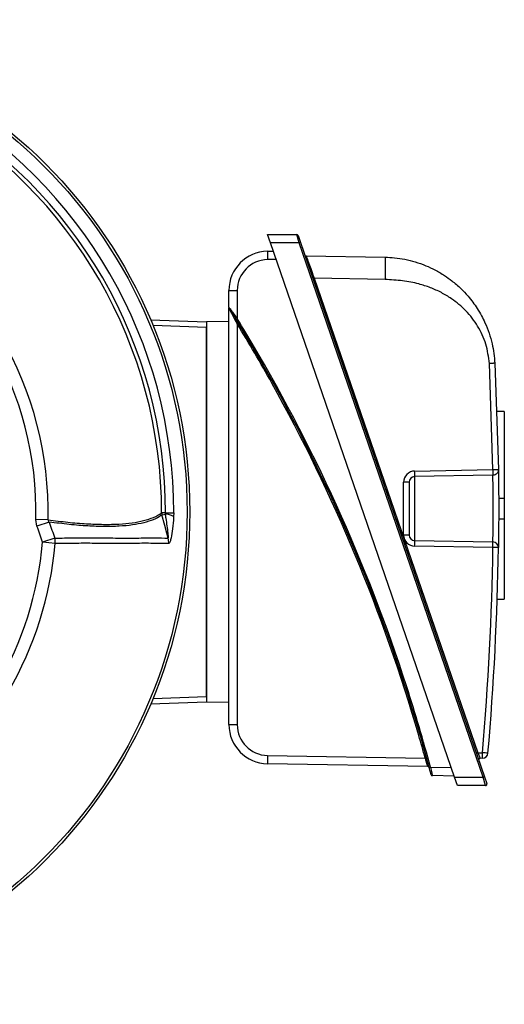
# Model space of a CAD drawing. Units: millimetres. Extents: x -842 to 531, y -481 to 481.
# Drawn here: x -696 to -610, y -88 to 88 of the extents above; entities that cross this region are included whole.
import ezdxf

# ---------------------------------------------------------------- set-up
doc = ezdxf.new("R2010")
doc.units = ezdxf.units.MM

msp = doc.modelspace()

# ---------------------------------------------------------------- linework, layer by layer
at = {"color": 7, "linetype": 'Continuous', "lineweight": 25}
for p, q in [((-652.19, 49.6), (-646.98, 49.6)), ((-651.67, 48.1), (-652.19, 49.6)), ((-646.55, 48.1), (-646.98, 49.6)), ((-646.75, 49.44), (-646.32, 48.19)), ((-618.79, -47.4), (-651.67, 48.1)), ((-646.55, 48.1), (-651.67, 48.1)), ((-646.32, 48.19), (-646.55, 48.1)), ((-613.67, -47.4), (-646.55, 48.1)), ((-646.32, 48.19), (-613.43, -47.31)), ((-652.22, 46.62), (-651.17, 46.64)), ((-645.32, 45.79), (-631.21, 45.54)), ((-650.65, 45.14), (-652.22, 45.11)), ((-631.21, 41.55), (-643.85, 41.77)), ((-643.85, 41.77), (-614.64, -43.05)), ((-659.1, 36.57), (-659.1, 39.62)), ((-657.62, 39.61), (-657.62, 34.59)), ((-659.1, -38), (-659.1, 36.43)), ((-673.08, 34.35), (-663.1, 34)), ((-659.1, 34.07), (-663.1, 34)), ((-663.1, 34), (-663.1, -34)), ((-657.62, 33.64), (-657.62, -38.01)), ((-663.1, -33), (-663.1, 33)), ((-611.94, 7.57), (-612.56, 26.54)), ((-611.58, 26.59), (-610.95, 7.58)), ((-609.9, 17.99), (-611.21, 17.99)), ((-609.9, 17.99), (-609.9, 2.46)), ((-625.92, 7.32), (-611.94, 7.57)), ((-627.88, -4.12), (-627.88, 5.32)), ((-626.9, 5.32), (-627.88, 5.32)), ((-626.9, 5.32), (-626.9, -4.12)), ((-611.94, 6.57), (-625.92, 6.32)), ((-625.92, 6.32), (-625.92, -5.12)), ((-610.91, 2.46), (-609.9, 2.46)), ((-609.9, 2.46), (-609.9, -1.25)), ((-691.41, -1.39), (-693.59, -1.34)), ((-693.39, -2.56), (-693.59, -1.34)), ((-670.44, -0.17), (-671.13, -0.17)), ((-671.07, -0.53), (-670.45, -0.36)), ((-670.45, -0.36), (-670.44, -0.17)), ((-670.44, -0.17), (-668.96, -0.17)), ((-668.96, -0.17), (-668.98, -0.78)), ((-610.91, -1.25), (-609.9, -1.25)), ((-609.9, -1.25), (-609.9, -15.57)), ((-691.22, -1.79), (-693.39, -2.56)), ((-690.2, -4.65), (-692.38, -5.41)), ((-626.9, -4.12), (-627.88, -4.12)), ((-625.92, -5.12), (-611.94, -5.36)), ((-690.13, -5.61), (-692.38, -5.41)), ((-611.94, -6.36), (-625.92, -6.12)), ((-611.16, -15.57), (-609.9, -15.57)), ((-663.1, -34), (-673.08, -34.35)), ((-659.1, -34.07), (-663.1, -34)), ((-652.22, -43.51), (-624.03, -44)), ((-614.64, -43.05), (-613.8, -43.03)), ((-623.55, -45.5), (-652.22, -45)), ((-623.07, -45.64), (-619.37, -45.7)), ((-613.8, -44.03), (-614.21, -44.04)), ((-618.86, -47.2), (-622.74, -47.13)), ((-618.79, -47.4), (-613.67, -47.4)), ((-618.27, -48.9), (-618.79, -47.4)), ((-613.43, -47.31), (-613.67, -47.4)), ((-613.24, -48.9), (-613.67, -47.4)), ((-613.43, -47.31), (-613, -48.56)), ((-613.24, -48.9), (-618.27, -48.9))]:
    msp.add_line(p, q, dxfattribs=at)
at = {"color": 8, "linetype": 'Continuous', "lineweight": 25}
for p, q in [((-663.1, 33), (-672.66, 33.33)), ((-672.66, -33.33), (-663.1, -33))]:
    msp.add_line(p, q, dxfattribs=at)
at = {"color": 7, "linetype": 'Continuous', "lineweight": 25, "flags": 128}
for points in [[(-669.95, -4.65), (-670.19, -3.77), (-670.56, -2.42), (-671.07, -0.53)], [(-610.95, -6.37), (-610.97, -6.37), (-611.03, -6.37), (-611.12, -6.37), (-611.24, -6.37), (-611.39, -6.37), (-611.56, -6.37), (-611.74, -6.36), (-611.94, -6.36)]]:
    msp.add_lwpolyline(points, dxfattribs=at)
at = {"color": 7, "linetype": 'Continuous', "lineweight": 25}
for radius in [88, 87.54]:
    msp.add_circle((-754.1, 0), radius, dxfattribs=at)
for centre, radius, start, end in [((-754.1, 0), 83.66, 359.8837, 60.1163), ((-754.1, 0), 85.14, 359.8837, 60.1163), ((-754.1, 0), 82.97, 359.8837, 60.1163), ((-754.1, 0), 62.7, 358.7308, 61.2692), ((-754.1, 0), 60.53, 358.7308, 61.2692), ((-646.98, 49.35), 0.25, 19, 90), ((-652.1, 39.62), 7, 91, 180), ((-629.45, 45.89), 22.78, 178.1568, 181.9515), ((-645.31, 46.04), 0.25, 199, 269), ((-652.12, 39.61), 5.5, 91, 180), ((-640.4, 31.58), 10.76, 108.6761, 109.9859), ((-657.99, 104.15), 64.54, 269.0141, 270.3239), ((-658.85, 36.57), 0.25, 180, 211.9938), ((-649.25, 20.84), 16.1, 121.3378, 122.2124), ((-916.83, -124.6), 303.94, 15.0448, 31.554), ((-666.06, 47.58), 16.29, 301.1894, 302.0537), ((-916.84, -124.6), 304.19, 17.8733, 30.9858), ((-916.83, -124.59), 303.69, 16.182, 29.088), ((-625.88, 5.32), 2, 91, 180), ((-640.25, 6.82), 14.34, 358.0016, 1.9984), ((-625.9, 5.32), 1, 91, 180), ((-669.71, -0.12), 1.42, 181.9276, 196.6644), ((-670.72, -4.06), 3.71, 62.0264, 85.7677), ((-694.09, -5.42), 3.96, 357.1801, 11.1542), ((-672.96, -5.42), 3.1, 356.4317, 14.2588), ((-625.88, -4.12), 2, 180, 269), ((-625.9, -4.12), 1, 180, 269), ((-640.25, -5.62), 14.34, 358.0016, 1.9984), ((-754.1, 0), 61.95, 305.0138, 354.9862), ((-754.1, 0), 64.21, 305.0138, 354.9862), ((-1109.66, 0.6), 497.77, 354.9707, 359.1984), ((-1109.68, 0.6), 498.77, 354.9707, 359.1984), ((-626.26, -5.86), 14.34, 358.0016, 1.9984), ((-611.95, -6.36), 1, 359.1984, 89), ((-657.99, 26.53), 64.54, 269.0141, 270.3239), ((-652.1, -38), 7, 180, 269), ((-652.12, -38.01), 5.5, 180, 269), ((-629.53, -44.27), 22.7, 178.0632, 181.8272), ((-609.23, -97.53), 55.54, 105.1996, 105.4529), ((-611.2, -53.24), 10.76, 108.6761, 109.9859), ((-628.13, -43.53), 14.34, 358.0016, 1.9984), ((-627.55, -202.01), 159.57, 84.7051, 85.0579), ((-613.82, -43.03), 1, 271, 354.9707), ((-623.56, -45.75), 0.25, 15.0485, 89), ((-636.29, 3.31), 50.7, 284.8358, 285.1134), ((-614.21, -44.29), 0.25, 91, 199), ((-622.74, -46.88), 0.25, 194.8014, 269), ((-613.24, -48.65), 0.25, 270, 19)]:
    msp.add_arc(centre, radius, start, end, dxfattribs=at)
at = {"color": 8, "linetype": 'Continuous', "lineweight": 25}
for centre, radius, start, end in [((-916.84, -124.6), 304.19, 30.9858, 31.554), ((-916.83, -124.59), 303.69, 29.088, 31.403), ((-916.84, -124.6), 304.19, 15.0448, 17.8733), ((-916.83, -124.59), 303.69, 15.3903, 16.182)]:
    msp.add_arc(centre, radius, start, end, dxfattribs=at)
at = {"color": 7, "linetype": 'Continuous', "lineweight": 25}
msp.add_ellipse((-614.64, -43.05), major_axis=(-0.424, 0.993), ratio=0.003745, start_param=1.56958, end_param=3.140072, dxfattribs=at)
for points, knots in [([(-645.32, 45.79), (-645.32, 45.79), (-645.32, 45.79), (-645.3, 45.74), (-645.16, 45.35), (-644.83, 44.45), (-644.44, 43.38), (-644.1, 42.46), (-643.93, 41.98), (-643.85, 41.77), (-643.85, 41.77)], [0, 0, 0, 0, 0.000009, 0.099739, 0.30892, 0.53243, 0.765749, 0.892735, 0.999991, 1, 1, 1, 1]), ([(-631.21, 45.54), (-631.2, 45.49), (-631.19, 45.41), (-631.18, 44.91), (-631.18, 44.39), (-631.18, 43.75), (-631.19, 42.82), (-631.2, 42.05), (-631.21, 41.55)], [0, 0, 0, 0, 0.239461, 0.368363, 0.5, 0.631637, 0.760539, 1, 1, 1, 1]), ([(-631.21, 45.54), (-630.63, 45.52), (-629.45, 45.47), (-627.65, 45.19), (-625.77, 44.73), (-623.97, 44.09), (-622.22, 43.27), (-620.67, 42.36), (-619.12, 41.25), (-617.7, 40.02), (-616.47, 38.71), (-615.51, 37.52), (-614.7, 36.35), (-613.98, 35.13), (-612.96, 33.07), (-611.96, 30.25), (-611.7, 27.76), (-611.58, 26.59)], [0, 0, 0, 0, 0.056935, 0.117408, 0.181473, 0.249172, 0.308492, 0.374605, 0.428382, 0.500327, 0.562528, 0.60882, 0.653447, 0.704757, 0.751293, 0.882999, 1, 1, 1, 1]), ([(-612.56, 26.54), (-612.72, 27.72), (-613.02, 30.06), (-614.3, 32.74), (-615.61, 34.66), (-616.74, 35.96), (-617.98, 37.13), (-619.44, 38.23), (-621.14, 39.25), (-623.1, 40.14), (-625.41, 40.87), (-628.13, 41.4), (-630.16, 41.5), (-631.21, 41.55)], [0, 0, 0, 0, 0.134165, 0.267222, 0.332413, 0.398251, 0.461807, 0.526074, 0.605676, 0.686602, 0.769925, 0.880956, 1, 1, 1, 1]), ([(-659.1, 36.57), (-659.09, 36.56), (-659.08, 36.55), (-658.97, 36.41), (-658.74, 36.09), (-658.27, 35.46), (-657.87, 34.91), (-657.62, 34.59)], [0, 0, 0, 0, 0.089637, 0.195981, 0.350251, 0.611978, 1, 1, 1, 1]), ([(-657.62, 33.64), (-657.89, 34.15), (-658.26, 34.85), (-658.7, 35.68), (-658.92, 36.09), (-659.05, 36.34), (-659.09, 36.41), (-659.1, 36.43), (-659.1, 36.43), (-659.1, 36.43)], [0, 0, 0, 0, 0.453265, 0.627704, 0.799162, 0.893244, 0.963538, 0.985644, 1, 1, 1, 1]), ([(-657.83, 34.46), (-658.03, 34.78), (-658.37, 35.33), (-658.75, 35.95), (-658.95, 36.27), (-659.05, 36.42), (-659.06, 36.43), (-659.06, 36.44)], [0, 0, 0, 0, 0.401589, 0.666728, 0.817457, 0.917578, 1, 1, 1, 1]), ([(-611.58, 26.59), (-611.59, 26.59), (-611.61, 26.59), (-611.74, 26.58), (-611.86, 26.57), (-612.02, 26.57), (-612.25, 26.55), (-612.44, 26.54), (-612.56, 26.54)], [0, 0, 0, 0, 0.2396962, 0.3685143, 0.5, 0.6314857, 0.7603038, 1, 1, 1, 1]), ([(-611.94, 7.57), (-611.81, 7.57), (-611.62, 7.57), (-611.39, 7.58), (-611.23, 7.58), (-611.11, 7.58), (-610.99, 7.58), (-610.97, 7.58), (-610.95, 7.58)], [0, 0, 0, 0, 0.239688, 0.368501, 0.499982, 0.631466, 0.760286, 1, 1, 1, 1]), ([(-610.95, 7.58), (-610.95, 7.5), (-610.95, 7.35), (-610.93, 6.15), (-610.92, 4.38), (-610.9, 2.16), (-610.9, -0.22), (-610.91, -2.51), (-610.93, -4.45), (-610.95, -5.82), (-610.95, -6.33), (-610.95, -6.37), (-610.95, -6.37)], [0, 0, 0, 0, 0.1072798, 0.2146042, 0.3219989, 0.4294495, 0.5369118, 0.6443445, 0.7517277, 0.8590588, 0.9663475, 1, 1, 1, 1]), ([(-611.94, -5.36), (-611.94, -5.35), (-611.93, -5.33), (-611.93, -4.88), (-611.91, -3.72), (-611.89, -2.06), (-611.89, -0.1), (-611.89, 1.94), (-611.9, 3.83), (-611.92, 5.34), (-611.93, 6.37), (-611.93, 6.5), (-611.94, 6.57)], [0, 0, 0, 0, 0.033686, 0.141065, 0.248433, 0.355782, 0.463125, 0.570481, 0.677856, 0.785239, 0.89262, 1, 1, 1, 1]), ([(-691.41, -1.39), (-690.21, -1.54), (-687.81, -1.86), (-684.51, -2.12), (-681.45, -2.24), (-678.73, -2.18), (-676.35, -1.96), (-674.28, -1.56), (-672.48, -1), (-671.58, -0.45), (-671.13, -0.17)], [0, 0, 0, 0, 0.122813, 0.246279, 0.371753, 0.497912, 0.618872, 0.740454, 0.869835, 1, 1, 1, 1]), ([(-691.41, -1.39), (-691.4, -1.45), (-691.37, -1.6), (-691.28, -1.72), (-691.22, -1.79)], [0, 0, 0, 0, 0.4142361, 1, 1, 1, 1]), ([(-671.07, -0.53), (-671.13, -0.57), (-671.57, -0.89), (-672.55, -1.4), (-674.26, -1.95), (-676.29, -2.34), (-678.65, -2.57), (-681.32, -2.63), (-684.3, -2.52), (-687.58, -2.27), (-690.01, -1.95), (-691.22, -1.79)], [0, 0, 0, 0, 0.0171078, 0.1387995, 0.2611484, 0.3828342, 0.5051493, 0.6272403, 0.7499649, 0.8746465, 1, 1, 1, 1]), ([(-669.95, -4.65), (-669.95, -4.65), (-669.94, -4.65), (-669.92, -4.63), (-669.91, -4.57), (-669.91, -4.29), (-670.02, -3.14), (-670.22, -1.77), (-670.4, -0.62), (-670.45, -0.36)], [0, 0, 0, 0, 0.010688, 0.021357, 0.038225, 0.079368, 0.228611, 0.820718, 1, 1, 1, 1]), ([(-668.98, -0.78), (-668.98, -0.83), (-669.02, -1.58), (-669.13, -2.91), (-669.35, -4.41), (-669.57, -5.22), (-669.73, -5.55), (-669.82, -5.59), (-669.86, -5.61)], [0, 0, 0, 0, 0.0245738, 0.3832743, 0.6838924, 0.8317339, 0.915654, 1, 1, 1, 1]), ([(-692.38, -5.41), (-692.55, -4.94), (-692.88, -3.99), (-693.22, -3.03), (-693.39, -2.56)], [0, 0, 0, 0, 0.5, 1, 1, 1, 1]), ([(-691.22, -1.79), (-691.05, -2.27), (-690.71, -3.22), (-690.37, -4.17), (-690.2, -4.65)], [0, 0, 0, 0, 0.500007, 1, 1, 1, 1]), ([(-690.2, -4.65), (-689.05, -4.65), (-686.74, -4.64), (-683.06, -4.64), (-679.22, -4.65), (-675.48, -4.65), (-672.29, -4.64), (-670.73, -4.65), (-669.95, -4.65)], [0, 0, 0, 0, 0.123241, 0.246482, 0.431311, 0.617497, 0.808003, 1, 1, 1, 1]), ([(-669.86, -5.61), (-670.64, -5.61), (-672.2, -5.6), (-675.38, -5.6), (-679.13, -5.61), (-682.97, -5.6), (-686.67, -5.6), (-688.98, -5.61), (-690.13, -5.61)], [0, 0, 0, 0, 0.1905, 0.382489, 0.567337, 0.753541, 0.876771, 1, 1, 1, 1]), ([(-623.55, -45.5), (-623.56, -45.49), (-623.56, -45.48), (-623.61, -45.32), (-623.71, -44.98), (-623.86, -44.52), (-623.97, -44.17), (-624.03, -44)], [0, 0, 0, 0, 0.112455, 0.323644, 0.544544, 0.771973, 1, 1, 1, 1]), ([(-622.98, -46.95), (-622.98, -46.94), (-622.98, -46.93), (-623.02, -46.8), (-623.09, -46.52), (-623.2, -46.14), (-623.27, -45.85), (-623.31, -45.7)], [0, 0, 0, 0, 0.114181, 0.326754, 0.547837, 0.774027, 1, 1, 1, 1]), ([(-623.07, -45.64), (-623.04, -45.81), (-622.96, -46.16), (-622.86, -46.62), (-622.78, -46.96), (-622.75, -47.12), (-622.74, -47.13), (-622.74, -47.13)], [0, 0, 0, 0, 0.2247882, 0.4504103, 0.6717633, 0.8852335, 1, 1, 1, 1])]:
    msp.add_open_spline(points, degree=3, knots=knots, dxfattribs=at)
for points in [[(-610.95, 7.58), (-610.97, 7.45), (-610.99, 7.19), (-611.22, 6.86), (-611.54, 6.62), (-611.8, 6.59), (-611.94, 6.57)], [(-611.94, 7.57), (-611.93, 7.44), (-611.93, 7.18), (-611.93, 6.84), (-611.93, 6.61), (-611.93, 6.58), (-611.94, 6.57)]]:
    msp.add_open_spline(points, degree=3, dxfattribs=at)

doc.saveas('drawing.dxf')
